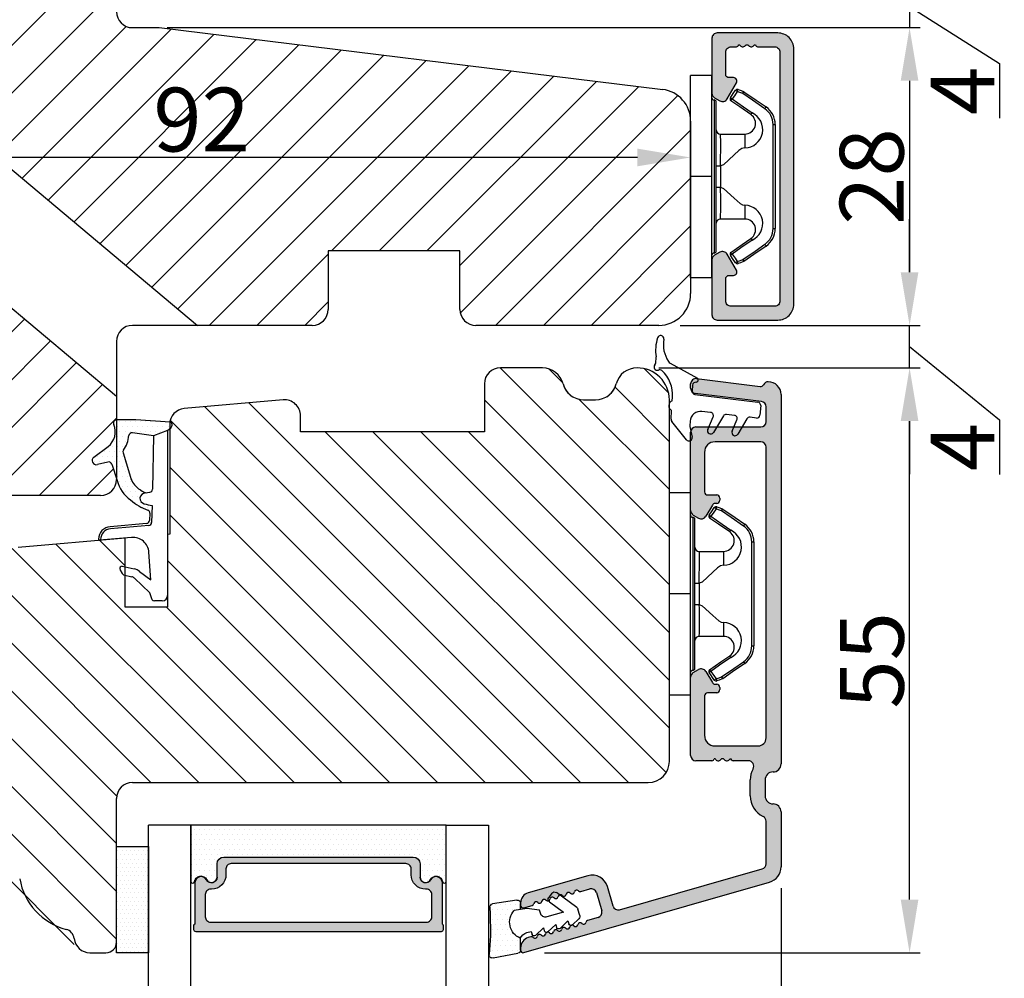
# Model space of a CAD drawing. Units: millimetres. Extents: x -53 to 1291, y -875 to -320.
# Drawn here: x 185 to 208, y -391 to -368 of the extents above; entities that cross this region are included whole.
import ezdxf

# ---------------------------------------------------------------- set-up
doc = ezdxf.new("R2010")
doc.units = ezdxf.units.MM
doc.linetypes.add('HIDDEN', pattern=[1.905, 1.27, -0.635])
doc.layers.get('0').update_dxf_attribs({"lineweight": 0})
doc.layers.get('DEFPOINTS').update_dxf_attribs({"lineweight": 0})
for name, color, linetype, lineweight in [('02 MEASURES', 156, 'Continuous', 13), ('03 FRAME', 40, 'Continuous', 25), ('04 FRAME HATCH', 40, 'Continuous', 0), ('05 SASH', 40, 'Continuous', 25), ('06 SASH HATCH', 40, 'Continuous', 0), ('07 GLASS', 151, 'Continuous', 25), ('09 ALUMINIUM', 55, 'Continuous', 25), ('10 ALUMINIUM HATCH', 55, 'Continuous', 0), ('13 GASKET', 254, 'Continuous', 25), ('14 GASKET HATCH', 254, 'Continuous', 0), ('15 CLIPS', 22, 'Continuous', 25), ('19 PV', 7, 'Continuous', 25), ('HATCH_TĘTNINGS.', 253, 'Continuous', 0)]:
    doc.layers.add(name, color=color, linetype=linetype, lineweight=lineweight)
doc.layers.add('2', color=2, linetype='Continuous')
doc.styles.add('M1x0.25', font='arial.ttf', dxfattribs={"height": 1.5})
doc.dimstyles.new('M1x0.25', dxfattribs={"dimscale": 0, "dimtxt": 1.5, "dimasz": 1.25, "dimexe": 0.25, "dimexo": 0.5, "dimgap": 0.125, "dimtad": 1, "dimdec": 0, "dimlfac": 4, "dimdsep": 46, "dimtxsty": 'M1x0.25', "dimcen": -1, "dimclrd": 256, "dimclre": 256, "dimclrt": 256, "dimazin": 2, "dimtfac": 1, "dimtdec": 0, "dimtmove": 0, "dimatfit": 3, "dimfxl": 1, "dimtolj": 1, "dimarcsym": 0})

# ---------------------------------------------------------------- blocks, each defined once
blk = doc.blocks.new('*D299')
at = {"layer": '02 MEASURES', "lineweight": -2, "transparency": 16777216}
for p, q in [((177.884, -372.261), (177.884, -371.339)), ((200.884, -372.261), (200.884, -371.339)), ((199.634, -371.589), (179.134, -371.589))]:
    blk.add_line(p, q, dxfattribs=at)
at = {"layer": '02 MEASURES', "transparency": 16777216}
for points in [[(179.134, -371.381), (179.134, -371.797), (177.884, -371.589)], [(199.634, -371.381), (199.634, -371.797), (200.884, -371.589)]]:
    blk.add_solid(points, dxfattribs=at)
at = {"layer": 'DEFPOINTS', "color": 0, "transparency": 16777216}
for p in [(177.884, -371.589), (177.884, -372.761), (200.884, -372.761)]:
    blk.add_point(p, dxfattribs=at)
at = {"layer": '02 MEASURES', "transparency": 16777216, "insert": (189.384, -370.698), "char_height": 1.5, "attachment_point": 5, "style": 'M1x0.25'}
blk.add_mtext('\\A1;92', dxfattribs=at)
blk = doc.blocks.new('*D301')
at = {"layer": '02 MEASURES', "lineweight": -2, "transparency": 16777216}
for p, q in [((184.384, -387.287), (184.384, -401.694)), ((203.009, -388.769), (203.009, -401.694)), ((185.634, -401.444), (201.759, -401.444))]:
    blk.add_line(p, q, dxfattribs=at)
at = {"layer": '02 MEASURES', "transparency": 16777216}
for points in [[(185.634, -401.235), (185.634, -401.652), (184.384, -401.444)], [(201.759, -401.235), (201.759, -401.652), (203.009, -401.444)]]:
    blk.add_solid(points, dxfattribs=at)
at = {"layer": 'DEFPOINTS', "color": 0, "transparency": 16777216}
for p in [(184.384, -386.787), (203.009, -388.269), (203.009, -401.444)]:
    blk.add_point(p, dxfattribs=at)
at = {"layer": '02 MEASURES', "transparency": 16777216, "insert": (192.384, -400.556), "char_height": 1.5, "attachment_point": 5, "style": 'M1x0.25'}
blk.add_mtext('\\A1;75', dxfattribs=at)
blk = doc.blocks.new('*D302')
at = {"layer": '02 MEASURES', "lineweight": -2, "transparency": 16777216}
for p, q in [((200.134, -376.537), (206.282, -376.537)), ((206.032, -389.037), (206.032, -377.787)), ((197.447, -390.287), (206.282, -390.287))]:
    blk.add_line(p, q, dxfattribs=at)
at = {"layer": '02 MEASURES', "transparency": 16777216}
for points in [[(205.823, -377.787), (206.24, -377.787), (206.032, -376.537)], [(205.823, -389.037), (206.24, -389.037), (206.032, -390.287)]]:
    blk.add_solid(points, dxfattribs=at)
at = {"layer": 'DEFPOINTS', "color": 0, "transparency": 16777216}
for p in [(199.634, -376.537), (206.032, -376.537), (196.947, -390.287)]:
    blk.add_point(p, dxfattribs=at)
at = {"layer": '02 MEASURES', "transparency": 16777216, "insert": (205.144, -383.412), "char_height": 1.5, "attachment_point": 5, "rotation": 90, "style": 'M1x0.25'}
blk.add_mtext('\\A1;55', dxfattribs=at)
blk = doc.blocks.new('*D303')
at = {"layer": '02 MEASURES', "lineweight": -2, "transparency": 16777216}
for p, q in [((206.032, -374.287), (206.032, -373.037)), ((200.634, -375.537), (206.282, -375.537)), ((206.032, -376.537), (206.032, -375.537)), ((206.032, -376.537), (206.032, -375.537)), ((206.032, -376.037), (208.15, -377.754)), ((200.134, -376.537), (206.282, -376.537)), ((206.032, -377.787), (206.032, -379.037)), ((208.15, -377.754), (208.15, -379.042))]:
    blk.add_line(p, q, dxfattribs=at)
at = {"layer": '02 MEASURES', "transparency": 16777216}
for points in [[(205.823, -374.287), (206.24, -374.287), (206.032, -375.537)], [(205.823, -377.787), (206.24, -377.787), (206.032, -376.537)]]:
    blk.add_solid(points, dxfattribs=at)
at = {"layer": 'DEFPOINTS', "color": 0, "transparency": 16777216}
for p in [(200.134, -375.537), (206.032, -375.537), (199.634, -376.537)]:
    blk.add_point(p, dxfattribs=at)
at = {"layer": '02 MEASURES', "transparency": 16777216, "insert": (207.275, -378.398), "char_height": 1.5, "attachment_point": 5, "rotation": 90, "style": 'M1x0.25'}
blk.add_mtext('\\A1;4', dxfattribs=at)
blk = doc.blocks.new('*D304')
at = {"layer": '02 MEASURES', "lineweight": -2, "transparency": 16777216}
for p, q in [((188.884, -368.537), (206.282, -368.537)), ((206.032, -369.787), (206.032, -374.287)), ((200.634, -375.537), (206.282, -375.537))]:
    blk.add_line(p, q, dxfattribs=at)
at = {"layer": '02 MEASURES', "transparency": 16777216}
for points in [[(205.823, -369.787), (206.24, -369.787), (206.032, -368.537)], [(205.823, -374.287), (206.24, -374.287), (206.032, -375.537)]]:
    blk.add_solid(points, dxfattribs=at)
at = {"layer": 'DEFPOINTS', "color": 0, "transparency": 16777216}
for p in [(188.384, -368.537), (200.134, -375.537), (206.032, -375.537)]:
    blk.add_point(p, dxfattribs=at)
at = {"layer": '02 MEASURES', "transparency": 16777216, "insert": (205.141, -372.037), "char_height": 1.5, "attachment_point": 5, "rotation": 90, "style": 'M1x0.25'}
blk.add_mtext('\\A1;28', dxfattribs=at)
blk = doc.blocks.new('*D305')
at = {"layer": '02 MEASURES', "lineweight": -2, "transparency": 16777216}
for p, q in [((206.032, -366.287), (206.032, -365.037)), ((200.118, -367.537), (206.282, -367.537)), ((206.032, -367.537), (206.032, -368.537)), ((206.032, -367.537), (206.032, -368.537)), ((206.032, -368.037), (208.15, -369.378)), ((188.572, -368.537), (206.282, -368.537)), ((208.15, -369.378), (208.15, -370.666)), ((206.032, -369.787), (206.032, -371.037))]:
    blk.add_line(p, q, dxfattribs=at)
at = {"layer": '02 MEASURES', "transparency": 16777216}
for points in [[(205.823, -366.287), (206.24, -366.287), (206.032, -367.537)], [(205.823, -369.787), (206.24, -369.787), (206.032, -368.537)]]:
    blk.add_solid(points, dxfattribs=at)
at = {"layer": 'DEFPOINTS', "color": 0, "transparency": 16777216}
for p in [(199.618, -367.537), (188.072, -368.537), (206.032, -368.537)]:
    blk.add_point(p, dxfattribs=at)
at = {"layer": '02 MEASURES', "transparency": 16777216, "insert": (207.275, -370.022), "char_height": 1.5, "attachment_point": 5, "rotation": 90, "style": 'M1x0.25'}
blk.add_mtext('\\A1;4', dxfattribs=at)
blk = doc.blocks.new('A$C3DED3EB6')
at = {"layer": '14 GASKET HATCH'}
h = blk.add_hatch(dxfattribs=at)
h.set_pattern_fill('DOTS', color=256, scale=0.3, style=0)
h.paths.add_polyline_path([(2.949, 14.168, 0.123356), (3.462, 15.533, -0.423923), (3.804, 15.796), (5.772, 15.504), (7.098, 16.01), (7.429, 16.309, 0.559716), (7.335, 16.811), (4.096, 17.008, 0.000213), (4.093, 17.008), (2.3, 17.008, 0.546456), (2.027, 16.583, -0.353985), (1.496, 14.511), (0.161, 13.518, 0.816255), (0.494, 12.808), (1.493, 13.049, -0.406001), (1.853, 12.835), (2.35, 11.3, 0.171791), (3.602, 9.488, 0.088688), (5.241, 8.514, -0.336533), (5.435, 8.208), (5.398, 7.562, -0.384601), (5.124, 7.268), (1.711, 6.966, 0.387027), (0.598, 5.794, 0.44548), (0.707, 5.692), (0.798, 5.7), (0.798, 5.769, -0.393479), (1.727, 6.766), (5.322, 7.084, 0.378672), (5.595, 7.373), (5.641, 8.966, -0.046796), (4.906, 9.129, -0.909937), (5, 10.12), (5.088, 10.137, -0.057949), (4.363, 10.542, -0.171791), (3.604, 11.64), (2.912, 13.901, -0.238201)])
at = {"layer": '13 GASKET'}
for p, q in [((4.093, 17.008), (2.3, 17.008)), ((7.335, 16.811), (4.096, 17.008)), ((5.772, 15.504), (3.804, 15.796)), ((7.098, 16.01), (5.772, 15.504)), ((7.098, 16.01), (7.429, 16.309)), ((7.098, 16.01), (7.098, 0.5)), ((5.772, 15.504), (5.676, 10.488)), ((0.161, 13.518), (1.496, 14.511)), ((2.906, 13.919), (3.604, 11.64)), ((1.493, 13.049), (0.494, 12.808)), ((1.853, 12.835), (2.35, 11.3)), ((5.43, 10.199), (5, 10.12)), ((5, 10.12), (5, 10.12)), ((5.641, 8.966), (5.595, 7.376)), ((5.436, 8.225), (5.398, 7.562)), ((5.124, 7.268), (1.709, 6.966)), ((5.322, 7.084), (1.727, 6.766)), ((3.718, 5.948), (0.707, 5.692)), ((0.798, 5.769), (0.798, 5.7)), ((5.537, 1.975), (5.341, 4.563)), ((2.621, 2.957), (2.821, 2.557)), ((2.84, 3.243), (3.958, 3.013)), ((2.954, 2.452), (3.736, 2.267)), ((5.417, 0.763), (3.986, 2.122)), ((4.451, 2.754), (5.537, 1.975)), ((5.635, 0.095), (5.417, 0.763)), ((6.598, 0), (5.855, 0))]:
    blk.add_line(p, q, dxfattribs=at)
for centre, radius, start, end in [((2.3, 16.708), 0.3, 90, 204.61863), ((4.093, 13.428), 3.58, 89.95117, 90), ((7.228, 16.531), 0.3, 312.08064, 69.02635), ((0.482, 15.875), 1.7, 306.64581, 24.61863), ((3.76, 15.499), 0.3, 81.56231, 173.45505), ((0.482, 15.875), 3, 325.32599, 353.45505), ((3.196, 13.998), 0.3, 145.32599, 195.14978), ((0.4, 13.197), 0.4, 126.64581, 283.53864), ((1.563, 12.757), 0.3, 15.14978, 103.53864), ((5.535, 12.163), 3.3, 195.14978, 234.14085), ((5.535, 12.163), 2, 195.14978, 234.14085), ((6.468, 13.453), 3.592, 234.14085, 247.40691), ((5.376, 10.495), 0.3, 280.40771, 358.67618), ((7.145, 13.586), 5.417, 229.15451, 249.42735), ((5, 9.62), 0.5, 90, 259.20088), ((6.145, 12.964), 4.03, 252.10008, 262.81709), ((5.136, 8.234), 0.3, 358.40042, 69.42735), ((5.098, 7.566), 0.3, 275.05301, 359.20012), ((1.798, 5.769), 1.2, 94.08562, 178.80112), ((1.798, 5.769), 1, 94.08562, 180), ((5.295, 7.383), 0.3, 275.05301, 358.67618), ((0.698, 5.792), 0.1, 178.80112, 274.84924), ((3.845, 4.453), 1.5, 4.19224, 94.84924), ((2.8, 3.047), 0.2, 78.39945, 206.56505), ((3.757, 2.034), 1, 46.11996, 78.39945), ((3, 2.647), 0.2, 206.56505, 256.6853), ((3.62, 1.781), 0.5, 43.00469, 76.6853), ((5.855, 0.3), 0.3, 223.00469, 270), ((6.598, 0.5), 0.5, 270, 0)]:
    blk.add_arc(centre, radius, start, end, dxfattribs=at)
blk = doc.blocks.new('01 top')
at = {"layer": 'HATCH_TĘTNINGS.'}
blk.add_blockref('A$C3DED3EB6', (-7.169, 1.116), dxfattribs=at)
blk = doc.blocks.new('sdasdasdDD')
at = {"layer": '13 GASKET'}
for p, q in [((1190.001, 1421.099), (1189.885, 1422.854)), ((1190.241, 1423.168), (1192.587, 1422.713)), ((1192.829, 1422.424), (1192.829, 1421.262)), ((1193.429, 1420.786), (1193.832, 1420.67)), ((1193.832, 1420.67), (1193.915, 1420.958)), ((1194.246, 1421.048), (1194.986, 1420.339)), ((1195.399, 1420.717), (1196.139, 1420.008)), ((1194.986, 1420.339), (1195.068, 1420.627)), ((1196.139, 1420.008), (1196.222, 1420.296)), ((1196.553, 1420.386), (1197.293, 1419.677)), ((1197.293, 1419.677), (1197.375, 1419.966)), ((1197.706, 1420.055), (1198.316, 1419.472)), ((1189.952, 1418.386), (1189.964, 1419.057)), ((1194.696, 1418.966), (1194.613, 1418.677)), ((1196.862, 1418.865), (1195.314, 1419.308)), ((1195.548, 1417.899), (1196.862, 1418.865)), ((1198.396, 1419.173), (1198.227, 1418.58)), ((1192.484, 1417.737), (1190.207, 1418.084)), ((1193.418, 1418.5), (1192.241, 1418.706)), ((1192.829, 1418.603), (1192.829, 1418.033)), ((1194.613, 1418.677), (1193.418, 1418.5)), ((1198.116, 1418.421), (1196.199, 1417.013)), ((1195.78, 1417.077), (1195.484, 1417.48))]:
    blk.add_line(p, q, dxfattribs=at)
for centre, radius, start, end in [((1190.184, 1422.874), 0.3, 79.02865, 183.78611), ((1192.53, 1422.419), 0.3, 359, 79.02865), ((1140.725, 1420.958), 49.276, 357.78885, 0.16444), ((1193.426, 1419.813), 1.622, 112.5405, 223.05424), ((1193.426, 1419.813), 1.622, 112.5405, 223.05424), ((1193.704, 1421.747), 1, 205.83582, 254.0168), ((1194.107, 1420.903), 0.2, 46.29912, 164.04257), ((1195.261, 1420.572), 0.2, 46.29886, 164.04231), ((1196.414, 1420.241), 0.2, 46.2986, 164.04205), ((1197.568, 1419.911), 0.2, 46.29964, 164.04309), ((1195.177, 1418.828), 0.5, 73.98855, 163.98864), ((1198.108, 1419.255), 0.3, 344, 46.25969), ((1190.252, 1418.381), 0.3, 179, 261.31473), ((1192.529, 1418.033), 0.3, 261.31473, 0), ((1195.725, 1417.657), 0.3, 126.29936, 216.34884), ((1197.938, 1418.663), 0.3, 306.30576, 344), ((1196.022, 1417.255), 0.3, 216.34884, 306.30576)]:
    blk.add_arc(centre, radius, start, end, dxfattribs=at)
blk = doc.blocks.new('seal')
at = {"layer": '14 GASKET HATCH'}
h = blk.add_hatch(dxfattribs=at)
h.set_pattern_fill('DOTS', color=256, scale=0.3, style=0)
h.set_pattern_definition([(1e-13, (-2845.7858, -1988.10047), (0.238125, 0.47625), [0, -0.47625])])
h.paths.add_polyline_path([(-937.182, -942.145), (-937.298, -943.9, 0.49183), (-936.941, -944.214), (-934.596, -943.76, 0.354259), (-934.353, -943.47), (-934.353, -942.308, 0.013839), (-934.379, -942.357, -0.523419), (-934.942, -939.752), (-934.353, -939.649), (-934.353, -939.079, 0.459342), (-934.698, -938.783), (-936.975, -939.131, 0.375451), (-937.23, -939.433), (-937.218, -940.103, -0.010366)])
at = {"layer": '13 GASKET', "xscale": -1, "rotation": 180}
blk.add_blockref('sdasdasdDD', (-2127.179, 478.955), dxfattribs=at)
blk = doc.blocks.new('2-lags glas 1')
at = {"layer": '14 GASKET HATCH', "linetype": 'ByBlock'}
h = blk.add_hatch(dxfattribs=at)
h.set_pattern_fill('DOTS', color=256, scale=0.3, angle=360, style=0)
h.set_pattern_definition([(360, (-3896.3544, -242.25144), (0.238125, -0.47625), [0, -0.47625])])
h.paths.add_polyline_path([(-1374.214, -991.945), (-1392.014, -991.945, 0.414213), (-1392.664, -992.595), (-1392.664, -993.825), (-1392.664, -993.825, -0.786496), (-1393.647, -994.063, 0.738654), (-1394.776, -994.266, -0.941333), (-1395.114, -994.245), (-1395.114, -988.945), (-1371.114, -988.945), (-1371.114, -994.245, -0.941332), (-1371.453, -994.266, 0.738654), (-1372.582, -994.063, -0.786496), (-1373.564, -993.825), (-1373.564, -993.825), (-1373.564, -992.595, 0.414211)])
h = blk.add_hatch(dxfattribs=at)
h.set_pattern_fill('DOTS', color=256, scale=0.25, angle=360, style=0)
h.set_pattern_definition([(360, (-3896.3544, -242.25144), (0.1984375, -0.396875), [0, -0.396875])])
h.paths.add_polyline_path([(-1399.114, -1000.945), (-1402.114, -1000.945), (-1402.114, -990.945), (-1399.114, -990.945)])
at = {"layer": '19 PV'}
h = blk.add_hatch(color=256, dxfattribs=at)
h.set_gradient(color1=(255, 255, 255), one_color=1)
h.paths.add_polyline_path([(-1371.564, -998.945), (-1394.664, -998.945, -0.414198), (-1394.864, -998.745), (-1394.864, -998.417, -0.268008), (-1394.764, -998.244), (-1394.764, -994.388, -0.774649), (-1393.639, -994.097, 0.774553), (-1392.664, -993.845), (-1392.664, -993.825), (-1392.664, -993.825), (-1392.664, -992.595, -0.414213), (-1392.014, -991.945), (-1374.214, -991.945, -0.414211), (-1373.564, -992.595), (-1373.564, -993.825), (-1373.564, -993.825), (-1373.564, -993.845, 0.774552), (-1372.589, -994.097, -0.774648), (-1371.464, -994.388), (-1371.464, -998.244, -0.268016), (-1371.364, -998.417), (-1371.364, -998.745, -0.4142)])
h.paths.add_polyline_path([(-1393.174, -994.965), (-1393.264, -994.965, 0.414223), (-1393.764, -995.465), (-1393.764, -997.565, 0.414223), (-1393.264, -998.065), (-1372.964, -998.065, 0.414222), (-1372.464, -997.565), (-1372.464, -995.465, 0.414222), (-1372.964, -994.965), (-1373.054, -994.965, -0.414247), (-1374.404, -993.615), (-1374.404, -993.065, 0.414224), (-1374.904, -992.565), (-1391.324, -992.565, 0.414225), (-1391.824, -993.065), (-1391.824, -993.615, -0.414246)], flags=16)
at = {"color": 7, "linetype": 'HIDDEN', "lineweight": 18}
blk.add_line((-1405.464, -1022.658), (-1360.764, -1022.658), dxfattribs=at)
at = {"layer": '07 GLASS', "linetype": 'Continuous', "lineweight": 25}
for p, q in [((-1395.114, -988.945), (-1399.114, -988.945)), ((-1399.114, -1022.658), (-1399.114, -988.945)), ((-1395.114, -1022.658), (-1395.114, -988.945)), ((-1371.114, -988.945), (-1367.114, -988.945)), ((-1371.114, -1022.658), (-1371.114, -988.945)), ((-1367.114, -988.945), (-1367.114, -1022.658))]:
    blk.add_line(p, q, dxfattribs=at)
at = {"layer": '13 GASKET', "color": 7, "linetype": 'Continuous', "lineweight": 25}
blk.add_lwpolyline([(-1402.114, -1000.945), (-1402.114, -990.945), (-1399.114, -990.945), (-1399.114, -1000.945)], close=True, dxfattribs=at)
at = {"layer": '19 PV', "color": 7, "linetype": 'Continuous', "lineweight": 25}
for p, q in [((-1392.664, -993.845), (-1392.664, -992.595)), ((-1373.564, -992.595), (-1373.564, -993.845))]:
    blk.add_line(p, q, dxfattribs=at)
for points in [[(-1395.114, -988.945), (-1395.114, -994.245, 0.941341), (-1394.776, -994.266, -0.738654), (-1393.647, -994.063, 0.786545), (-1392.664, -993.825), (-1392.664, -992.595, -0.414213), (-1392.014, -991.945), (-1374.214, -991.945, -0.414213), (-1373.564, -992.595), (-1373.564, -993.825, 0.786545), (-1372.582, -994.063, -0.738654), (-1371.453, -994.266, 0.94134), (-1371.114, -994.245), (-1371.114, -988.945)], [(-1393.174, -994.965), (-1393.264, -994.965, 0.414223), (-1393.764, -995.465), (-1393.764, -997.565, 0.414223), (-1393.264, -998.065), (-1372.964, -998.065, 0.414222), (-1372.464, -997.565), (-1372.464, -995.465, 0.414222), (-1372.964, -994.965), (-1373.054, -994.965, -0.414247), (-1374.404, -993.615), (-1374.404, -993.065, 0.414224), (-1374.904, -992.565), (-1391.324, -992.565, 0.414225), (-1391.824, -993.065), (-1391.824, -993.615, -0.414246)]]:
    blk.add_lwpolyline(points, format="xyb", close=True, dxfattribs=at)
blk.add_lwpolyline([(-1392.664, -993.845, -0.774553), (-1393.639, -994.097, 0.774649), (-1394.764, -994.388), (-1394.764, -998.244, 0.268008), (-1394.864, -998.417), (-1394.864, -998.745, 0.414198), (-1394.664, -998.945), (-1371.564, -998.945, 0.4142), (-1371.364, -998.745), (-1371.364, -998.417, 0.268016), (-1371.464, -998.244), (-1371.464, -994.388, 0.774648), (-1372.589, -994.097, -0.774552), (-1373.564, -993.845)], format="xyb", dxfattribs=at)
blk = doc.blocks.new('Aluramme 32rude')
at = {"layer": '09 ALUMINIUM'}
for p, q in [((-18.625, 1.4), (16.125, 1.4)), ((20.625, 1.4), (25.801, 1.4)), ((-16.075, 0), (-17.466, 0)), ((13.675, 0), (-13.675, 0)), ((25.5, 0), (21.512, 0)), ((33.865, -22.781), (27.243, 0.313)), ((-20.121, -6.539), (-19.386, -0.552)), ((-17.962, -0.439), (-18.726, -6.661)), ((-15.575, -6.6), (-15.575, -0.5)), ((-14.175, -0.5), (-14.175, -4.8)), ((14.425, -4.8), (14.425, -0.75)), ((17.625, -0.1), (19.125, -0.1)), ((29.829, -13.783), (25.98, -0.362)), ((15.825, -1.659), (15.825, -3.1)), ((19.125, -1.5), (17.625, -1.5)), ((15.625, -3.417), (15.625, -3.3)), ((-8.875, -4.35), (-8.875, -4.35)), ((-8.875, -4.35), (-8.675, -4.35)), ((8.925, -4.35), (9.125, -4.35)), ((9.125, -4.35), (9.125, -4.35)), ((-9.175, -5.5), (-9.175, -4.65)), ((-8.375, -4.65), (-8.375, -4.801)), ((-8.225, -5.061), (-7.175, -5.667)), ((7.425, -5.667), (8.475, -5.061)), ((8.625, -4.801), (8.625, -4.65)), ((9.425, -4.65), (9.425, -5.5)), ((15.625, -4.783), (15.625, -4.9)), ((15.825, -5.1), (15.825, -6.6)), ((-13.175, -5.8), (-9.475, -5.8)), ((-7.281, -6.85), (-6.992, -6.35)), ((7.531, -6.85), (7.242, -6.35)), ((9.725, -5.8), (13.425, -5.8)), ((-19.222, -7.1), (-19.625, -7.1)), ((-7.714, -7.1), (-15.075, -7.1)), ((15.325, -7.1), (7.964, -7.1)), ((29.486, -14.402), (27.66, -14.926)), ((28.217, -15.962), (29.947, -15.466)), ((28.118, -17.431), (27.874, -16.581)), ((30.566, -15.809), (30.847, -16.79)), ((26.631, -16.781), (28.235, -22.376)), ((29.652, -22.781), (29.431, -22.009)), ((32.378, -22.131), (32.449, -22.376)), ((29.197, -23.1), (29.412, -23.1)), ((33.41, -23.1), (33.625, -23.1))]:
    blk.add_line(p, q, dxfattribs=at)
for centre, radius, start, end in [((-18.625, 0.2), 1.2, 90, 180), ((16.125, 0.65), 0.75, 0, 90), ((20.625, 0.65), 0.75, 90, 180), ((25.801, -0.1), 1.5, 16, 90), ((-19.325, 0.2), 0.5, 180, 243.34745), ((-17.466, -0.5), 0.5, 90, 173), ((-16.075, -0.5), 0.5, 0, 90), ((-13.675, -0.5), 0.5, 90, 180), ((17.625, 0.65), 0.75, 180, 270), ((19.125, 0.65), 0.75, 270, 0), ((21.512, -0.5), 0.5, 90, 154.28072), ((25.5, -0.5), 0.5, 16, 90), ((-19.684, -0.515), 0.3, 353, 63.34745), ((13.675, -0.75), 0.75, 0, 90), ((19.125, 0.65), 2.15, 270, 334.28072), ((16.325, -1.659), 0.5, 60.63357, 180), ((17.625, 0.65), 2.15, 240.63357, 270), ((15.625, -3.1), 0.2, 270, 0), ((15.525, -3.7), 0.3, 306.8699, 70.52878), ((-8.875, -4.65), 0.3, 90, 180), ((-8.675, -4.65), 0.3, 0, 90), ((8.925, -4.65), 0.3, 90, 180), ((9.125, -4.65), 0.3, 0, 90), ((15.825, -4.1), 0.2, 126.8699, 180), ((15.825, -4.1), 0.2, 180, 233.1301), ((15.525, -4.5), 0.3, 289.47122, 53.1301), ((-13.175, -4.8), 1, 180, 270), ((-9.475, -5.5), 0.3, 270, 0), ((-8.075, -4.801), 0.3, 180, 240), ((8.325, -4.801), 0.3, 300, 0), ((9.725, -5.5), 0.3, 180, 270), ((13.425, -4.8), 1, 270, 0), ((15.625, -5.1), 0.2, 0, 90), ((-7.425, -6.1), 0.5, 330, 60), ((7.675, -6.1), 0.5, 120, 210), ((-19.625, -6.6), 0.5, 173, 270), ((-19.222, -6.6), 0.5, 270, 353), ((-15.075, -6.6), 0.5, 180, 270), ((-7.714, -6.6), 0.5, 270, 330), ((7.964, -6.6), 0.5, 210, 270), ((15.325, -6.6), 0.5, 270, 0), ((29.348, -13.921), 0.5, 286, 16), ((28.073, -16.368), 1.5, 106, 196), ((30.085, -15.947), 0.5, 16, 106), ((28.355, -16.443), 0.5, 106, 196), ((27.907, -17.492), 0.22, 311.583, 16), ((31.058, -16.729), 0.22, 196, 260.417), ((30.985, -17.163), 0.22, 311.583, 80.417), ((31.277, -17.492), 0.22, 131.583, 260.417), ((28.199, -17.821), 0.22, 131.583, 260.417), ((28.125, -18.255), 0.22, 311.583, 80.417), ((28.417, -18.584), 0.22, 131.583, 260.417), ((31.204, -17.926), 0.22, 311.583, 80.417), ((31.496, -18.255), 0.22, 131.583, 260.417), ((31.423, -18.689), 0.22, 311.583, 80.417), ((28.344, -19.018), 0.22, 311.583, 80.417), ((28.636, -19.347), 0.22, 131.583, 260.417), ((31.715, -19.018), 0.22, 131.583, 260.417), ((31.642, -19.452), 0.22, 311.583, 80.417), ((28.563, -19.781), 0.22, 311.583, 80.417), ((28.855, -20.11), 0.22, 131.583, 260.417), ((28.782, -20.544), 0.22, 311.583, 80.417), ((31.934, -19.781), 0.22, 131.583, 260.417), ((31.86, -20.215), 0.22, 311.583, 80.417), ((29.074, -20.873), 0.22, 131.583, 260.417), ((29.001, -21.307), 0.22, 311.583, 80.417), ((32.152, -20.544), 0.22, 131.583, 260.417), ((32.079, -20.978), 0.22, 311.583, 80.417), ((32.371, -21.307), 0.22, 131.583, 260.417), ((29.293, -21.636), 0.22, 131.583, 260.417), ((29.219, -22.07), 0.22, 16, 80.417), ((32.298, -21.741), 0.22, 311.583, 80.417), ((32.59, -22.07), 0.22, 131.583, 196), ((29.197, -22.1), 1, 196, 270), ((29.412, -22.85), 0.25, 270, 16), ((33.41, -22.1), 1, 196, 270), ((33.625, -22.85), 0.25, 270, 16)]:
    blk.add_arc(centre, radius, start, end, dxfattribs=at)
blk = doc.blocks.new('sdfe')
at = {"layer": '15 CLIPS'}
for p, q in [((-1277.752, -1014.297), (-1279.752, -1014.297)), ((-1279.752, -1033.297), (-1279.752, -1014.297)), ((-1277.752, -1023.796), (-1277.752, -1014.297)), ((-1277.552, -1016.596), (-1277.552, -1023.796)), ((-1277.352, -1023.796), (-1277.352, -1016.797)), ((-1276.018, -1016.389), (-1275.853, -1016.503)), ((-1272.002, -1028.694), (-1272.002, -1018.899)), ((-1272.002, -1018.899), (-1271.802, -1018.899)), ((-1271.802, -1018.899), (-1271.802, -1028.694)), ((-1276.952, -1019.797), (-1274.652, -1019.797)), ((-1274.652, -1019.797), (-1274.652, -1021.103)), ((-1277.352, -1022.785), (-1276.952, -1022.785)), ((-1276.952, -1022.785), (-1276.952, -1024.808)), ((-1277.752, -1023.796), (-1279.752, -1023.796)), ((-1277.752, -1033.297), (-1277.752, -1023.796)), ((-1277.552, -1023.796), (-1277.552, -1030.996)), ((-1277.352, -1030.797), (-1277.352, -1023.796)), ((-1277.352, -1024.808), (-1276.952, -1024.808)), ((-1274.652, -1026.49), (-1274.652, -1027.797)), ((-1274.652, -1027.797), (-1276.952, -1027.797)), ((-1272.002, -1028.694), (-1271.802, -1028.694)), ((-1275.853, -1031.09), (-1276.018, -1031.204)), ((-1279.752, -1033.297), (-1277.752, -1033.297))]:
    blk.add_line(p, q, dxfattribs=at)
at = {"layer": '15 CLIPS', "flags": 128}
for points in [[(-1276.018, -1016.389), (-1275.743, -1015.993), (-1275.528, -1015.683)], [(-1275.364, -1015.797), (-1275.638, -1016.192), (-1275.853, -1016.503)], [(-1275.364, -1015.797), (-1275.431, -1015.75), (-1275.491, -1015.709), (-1275.519, -1015.689), (-1275.528, -1015.683)], [(-1275.364, -1015.797), (-1275.336, -1015.719), (-1275.311, -1015.651), (-1275.3, -1015.619), (-1275.296, -1015.609)], [(-1274.851, -1015.981), (-1275.138, -1015.878), (-1275.364, -1015.797)], [(-1275.296, -1015.609), (-1275.009, -1015.712), (-1274.783, -1015.793)], [(-1274.851, -1015.981), (-1274.823, -1015.903), (-1274.799, -1015.835), (-1274.787, -1015.803), (-1274.783, -1015.793)], [(-1274.851, -1015.981), (-1274.804, -1015.913), (-1274.763, -1015.854), (-1274.743, -1015.825), (-1274.737, -1015.817)], [(-1274.783, -1015.793), (-1274.757, -1015.805), (-1274.737, -1015.817)], [(-1274.737, -1015.817), (-1273.575, -1016.623), (-1272.662, -1017.256)], [(-1274.082, -1017.975), (-1275.138, -1017.242), (-1275.967, -1016.667)], [(-1275.853, -1016.503), (-1274.797, -1017.235), (-1273.968, -1017.811)], [(-1272.776, -1017.42), (-1273.938, -1016.614), (-1274.851, -1015.981)], [(-1272.776, -1017.42), (-1272.734, -1017.36), (-1272.713, -1017.33), (-1272.695, -1017.304), (-1272.68, -1017.283), (-1272.67, -1017.268), (-1272.662, -1017.256)], [(-1276.952, -1022.785), (-1276.952, -1022.785), (-1276.938, -1022.129), (-1276.921, -1021.202), (-1276.918, -1020.452), (-1276.931, -1019.965), (-1276.952, -1019.797), (-1276.952, -1019.797)], [(-1274.652, -1021.103), (-1274.935, -1021.168), (-1275.219, -1021.343), (-1275.664, -1021.755), (-1276.677, -1022.686), (-1276.952, -1022.785)], [(-1276.952, -1024.808), (-1276.677, -1024.907), (-1275.664, -1025.838), (-1275.097, -1026.336), (-1274.874, -1026.449), (-1274.652, -1026.49)], [(-1275.967, -1030.926), (-1274.911, -1030.194), (-1274.082, -1029.618)], [(-1273.968, -1029.783), (-1275.024, -1030.515), (-1275.853, -1031.09)], [(-1273.968, -1029.783), (-1274.01, -1029.722), (-1274.03, -1029.693), (-1274.048, -1029.666), (-1274.063, -1029.645), (-1274.074, -1029.63), (-1274.082, -1029.618)], [(-1274.851, -1031.612), (-1273.689, -1030.806), (-1272.776, -1030.173)], [(-1272.662, -1030.337), (-1273.824, -1031.143), (-1274.737, -1031.776)], [(-1272.776, -1030.173), (-1272.734, -1030.233), (-1272.713, -1030.263), (-1272.695, -1030.289), (-1272.68, -1030.31), (-1272.67, -1030.326), (-1272.662, -1030.337)], [(-1275.528, -1031.91), (-1275.802, -1031.515), (-1276.018, -1031.204)], [(-1275.853, -1031.09), (-1275.9, -1031.023), (-1275.941, -1030.963), (-1275.961, -1030.935), (-1275.967, -1030.926)], [(-1275.853, -1031.09), (-1275.579, -1031.486), (-1275.364, -1031.796)], [(-1275.364, -1031.796), (-1275.077, -1031.693), (-1274.851, -1031.612)], [(-1274.851, -1031.612), (-1274.823, -1031.69), (-1274.799, -1031.758), (-1274.787, -1031.79), (-1274.783, -1031.8)], [(-1275.364, -1031.796), (-1275.431, -1031.843), (-1275.491, -1031.884), (-1275.519, -1031.904), (-1275.528, -1031.91)], [(-1275.364, -1031.796), (-1275.336, -1031.874), (-1275.311, -1031.942), (-1275.3, -1031.974), (-1275.296, -1031.985)], [(-1274.783, -1031.8), (-1275.07, -1031.903), (-1275.296, -1031.985)], [(-1274.737, -1031.776), (-1274.762, -1031.791), (-1274.783, -1031.8)]]:
    blk.add_lwpolyline(points, dxfattribs=at)
at = {"layer": '15 CLIPS'}
for centre, radius, start, end in [((-1275.364, -1015.797), 0.2, 70.23084, 145.25744), ((-1277.552, -1016.397), 0.2, 179.98357, 270.0239), ((-1277.552, -1016.797), 0.2, 359.99747, 89.99292), ((-1275.853, -1016.503), 0.2, 145.24857, 235.26081), ((-1350.01, -965.184), 90.182, 325.18873, 325.3158), ((-1273.803, -1018.9), 1.802, 0.02629, 55.22626), ((-1273.801, -1018.899), 2, 359.99805, 55.25492), ((-1274.697, -1019.376), 1.727, 271.5037, 65.02344), ((-1274.652, -1018.797), 1, 270.00058, 55.25295), ((-1375.614, -947.424), 123.638, 325.20592, 325.29861), ((-1276.952, -1019.397), 0.4, 180.0051, 269.99384), ((-1303.648, -1026.302), 26.738, 356.79643, 3.20357), ((-1274.7, -1028.218), 1.728, 295.07787, 88.39498), ((-1276.952, -1028.197), 0.4, 90.00616, 179.9949), ((-1274.652, -1028.797), 1, 304.74837, 89.99811), ((-1273.803, -1028.693), 1.802, 304.77722, 359.97024), ((-1273.802, -1028.694), 2, 304.74895, 359.99809), ((-1277.552, -1031.197), 0.2, 90.00525, 180.00435), ((-1277.552, -1030.797), 0.2, 269.97792, 0.01461), ((-1275.853, -1031.09), 0.2, 124.73767, 214.75295), ((-1160.836, -952.645), 138.691, 214.70642, 214.78905), ((-1275.364, -1031.796), 0.2, 214.77473, 289.73699)]:
    blk.add_arc(centre, radius, start, end, dxfattribs=at)
blk = doc.blocks.new('Sash aluclad 2lags 3')
at = {"layer": '10 ALUMINIUM HATCH'}
h = blk.add_hatch(color=256, dxfattribs=at)
h.dxf.hatch_style = 1
h.paths.add_polyline_path([(-3.25, -61, 0.414214), (-2.5, -60.25, -0.414214), (-1.75, -59.5), (-0.25, -59.5, -0.414214), (0.5, -60.25, 0.414214), (1.25, -61), (6.426, -61, 0.334595), (7.868, -59.913), (14.49, -36.819, 0.498582), (14.25, -36.5), (14.035, -36.5, 0.334595), (13.074, -37.224), (13.003, -37.469, 0.288716), (13.069, -37.695, -0.629941), (12.959, -38.076, 0.629941), (12.85, -38.458, -0.629941), (12.741, -38.839, 0.629941), (12.631, -39.221, -0.629941), (12.522, -39.602, 0.629941), (12.413, -39.983, -0.629941), (12.303, -40.365, 0.629941), (12.194, -40.746, -0.629941), (12.084, -41.128, 0.629941), (11.975, -41.509, -0.629941), (11.866, -41.891, 0.629941), (11.756, -42.272, -0.629941), (11.647, -42.654, 0.288716), (11.472, -42.81), (11.191, -43.791, -0.414214), (10.572, -44.134), (8.842, -43.638, -0.414214), (8.499, -43.019), (8.743, -42.169, 0.288716), (8.678, -41.943, -0.629941), (8.787, -41.562, 0.629941), (8.896, -41.18, -0.629941), (9.006, -40.799, 0.629941), (9.115, -40.417, -0.629941), (9.225, -40.036, 0.629941), (9.334, -39.654, -0.629941), (9.443, -39.273, 0.629941), (9.553, -38.891, -0.629941), (9.662, -38.51, 0.629941), (9.772, -38.128, -0.629941), (9.881, -37.747, 0.288716), (10.056, -37.591), (10.277, -36.819, 0.498582), (10.037, -36.5), (9.822, -36.5, 0.334595), (8.86, -37.224), (7.256, -42.819, 0.414214), (8.285, -44.674), (10.111, -45.198, -0.414214), (10.454, -45.817), (6.605, -59.238, -0.334595), (6.125, -59.6), (2.137, -59.6, -0.288071), (1.687, -59.317, 0.288071), (-0.25, -58.1), (-1.75, -58.1, 0.128841), (-2.805, -58.376, -0.57367), (-3.55, -57.941), (-3.55, -56.5, 0.841154), (-3.801, -56.196, 0.659803), (-3.67, -55.66, -0.236068), (-3.75, -55.5, -0.236068), (-3.67, -55.34, 0.598837), (-3.75, -54.817), (-3.75, -54.7, 0.414214), (-3.55, -54.5), (-3.55, -53, 0.414214), (-4.05, -52.5), (-11.411, -52.5, 0.267949), (-11.844, -52.75), (-12.133, -53.25, 0.414214), (-11.95, -53.933), (-10.9, -54.539, -0.267949), (-10.75, -54.799), (-10.75, -54.95, 0.517638), (-10.35, -55.233, 0.517638), (-9.95, -54.95), (-9.95, -54.1, -0.414214), (-9.65, -53.8), (-5.95, -53.8, -0.414214), (-4.95, -54.8), (-4.95, -58.85, -0.414214), (-5.7, -59.6), (-33.05, -59.6, -0.414214), (-33.55, -59.1), (-33.55, -54.8, -0.414214), (-32.55, -53.8), (-28.85, -53.8, -0.414214), (-28.55, -54.1), (-28.55, -54.95, 0.517638), (-28.15, -55.233, 0.641358), (-27.741, -54.872, -0.335191), (-27.6, -54.539), (-26.55, -53.933, 0.414214), (-26.367, -53.25), (-26.656, -52.75, 0.267949), (-27.089, -52.5), (-34.45, -52.5, 0.414214), (-34.95, -53), (-34.95, -59.1, -0.414214), (-35.45, -59.6), (-36.841, -59.6, -0.378866), (-37.337, -59.161), (-38.101, -52.939, 0.378866), (-38.597, -52.5), (-39, -52.5, 0.450467), (-39.496, -53.061), (-38.761, -59.048, -0.316966), (-38.924, -59.353, 0.283667), (-39.2, -59.8, 0.414214), (-38, -61)])
at = {"xscale": -1, "rotation": 90}
blk.add_blockref('sdfe', (-1043.046, -1330.252), dxfattribs=at)
at = {"layer": '10 ALUMINIUM HATCH', "xscale": -1, "rotation": 89.99999999999977}
blk.add_blockref('2-lags glas 1', (-986.445, -1400.614), dxfattribs=at)
at = {"layer": '13 GASKET', "xscale": -1, "rotation": 89.99999999999977}
blk.add_blockref('seal', (-929.219, -970.848), dxfattribs=at)
at = {"layer": '2', "xscale": -1, "rotation": 180}
blk.add_blockref('Aluramme 32rude', (-19.375, -59.6), dxfattribs=at)
blk = doc.blocks.new('czxcxc')
at = {"layer": '13 GASKET'}
for p, q in [((1157.196, 1384.394), (1157.196, 1384.908)), ((1158.559, 1384.457), (1161.199, 1383.216)), ((1160.796, 1382.545), (1160.796, 1381.985)), ((1158.996, 1380.937), (1158.996, 1381.272)), ((1161.08, 1381.685), (1167.032, 1381.373)), ((1167.317, 1381.074), (1167.317, 1380.172)), ((1158.996, 1379.196), (1158.996, 1380.02)), ((1162.668, 1380.1), (1161.848, 1380.143)), ((1164.919, 1379.982), (1164.166, 1380.021)), ((1160.576, 1377.375), (1159.076, 1378.992)), ((1160.796, 1379.144), (1160.796, 1378.72)), ((1162.518, 1378.493), (1162.936, 1379.703)), ((1163.883, 1379.858), (1163.056, 1378.229)), ((1164.818, 1378.493), (1165.188, 1379.586)), ((1166.115, 1379.74), (1165.356, 1378.229)), ((1167.001, 1379.873), (1166.398, 1379.904)), ((1160.807, 1378.638), (1161.084, 1377.66))]:
    blk.add_line(p, q, dxfattribs=at)
for centre, radius, start, end in [((1160.766, 1385.832), 3.68, 165.70069, 193.74285), ((1157.496, 1386.689), 0.3, 356.00626, 170.0628), ((1160.655, 1386.359), 2.876, 173.81866, 217.58491), ((1156.896, 1384.908), 0.3, 360, 9.55148), ((1158.772, 1384.909), 0.5, 217.58491, 244.83762), ((1157.355, 1384.007), 0.3, 139.88083, 296.99713), ((1156.896, 1384.394), 0.3, 319.88083, 0), ((1157.627, 1383.473), 0.3, 51.80918, 116.99713), ((1155.896, 1381.272), 3.1, 0, 51.80918), ((1161.096, 1382.545), 0.3, 90, 180), ((1161.096, 1383.045), 0.2, 270, 58.92856), ((1161.096, 1381.985), 0.3, 180, 267), ((1159.196, 1380.479), 0.5, 113.57818, 246.42182), ((1167.017, 1381.074), 0.3, 0, 87), ((1161.796, 1379.144), 1, 87, 180), ((1162.652, 1379.8), 0.3, 340.96773, 87), ((1164.15, 1379.722), 0.3, 87, 153.08168), ((1164.903, 1379.682), 0.3, 341.34794, 87), ((1167.017, 1380.172), 0.3, 267, 0), ((1159.296, 1379.196), 0.3, 180, 222.83826), ((1166.383, 1379.605), 0.3, 87, 153.32287), ((1161.096, 1378.72), 0.3, 180, 195.82662), ((1162.796, 1378.379), 0.3, 157.53957, 330), ((1165.096, 1378.379), 0.3, 157.53957, 330), ((1160.796, 1377.579), 0.3, 222.83826, 15.82662)]:
    blk.add_arc(centre, radius, start, end, dxfattribs=at)
blk = doc.blocks.new('Sash aluclad 2lags + gasket')
at = {"xscale": -1, "rotation": 90}
blk.add_blockref('Sash aluclad 2lags 3', (0, 0), dxfattribs=at)
at = {"layer": '09 ALUMINIUM', "rotation": 356}
blk.add_blockref('czxcxc', (-1201.727, -1259.323), dxfattribs=at)
blk = doc.blocks.new('Aluclad Post')
at = {"layer": '10 ALUMINIUM HATCH', "transparency": 33554679}
blk.add_hatch(color=256, dxfattribs=at).paths.add_polyline_path([(-2, -5, 0.414214), (-2.5, -5.5), (-2.5, -11.2, 0.414214), (-1, -12.7), (23, -12.7, 0.414214), (24.5, -11.2), (24.5, -5.5, 0.414214), (24, -5), (18.839, -5, 0.267949), (18.406, -5.25), (18.117, -5.75, 0.414214), (18.3, -6.433), (19.813, -7.306, 0.57735), (20.3, -7.025), (20.3, -6.6, -0.414214), (20.6, -6.3), (22.7, -6.3, -0.414214), (23.2, -6.8), (23.2, -7.3, 0.414214), (23.4, -7.5), (23.4, -7.617, 0.598837), (23.32, -8.14, -0.236068), (23.4, -8.3, -0.236068), (23.32, -8.46, 0.598837), (23.4, -8.983), (23.4, -9.1, 0.414214), (23.2, -9.3), (23.2, -10.9, -0.414214), (22.7, -11.4), (-0.7, -11.4, -0.414214), (-1.2, -10.9), (-1.2, -6.8, -0.414214), (-0.7, -6.3), (1.4, -6.3, -0.414214), (1.7, -6.6), (1.7, -7.025, 0.57735), (2.187, -7.306), (3.7, -6.433, 0.414214), (3.883, -5.75), (3.594, -5.25, 0.267949), (3.161, -5)])
at = {"layer": '09 ALUMINIUM'}
blk.add_lwpolyline([(3.883, -5.75), (3.594, -5.25, 0.267949), (3.161, -5), (-2, -5, 0.414214), (-2.5, -5.5), (-2.5, -11.2, 0.414214), (-1, -12.7), (23, -12.7, 0.414214), (24.5, -11.2), (24.5, -5.5, 0.414214), (24, -5), (18.839, -5, 0.267949), (18.406, -5.25), (18.117, -5.75, 0.414214), (18.3, -6.433), (19.813, -7.306, 0.57735), (20.3, -7.025), (20.3, -6.6, -0.414214), (20.6, -6.3), (22.7, -6.3, -0.414214), (23.2, -6.8), (23.2, -7.3, 0.414214), (23.4, -7.5), (23.4, -7.617, 0.598837), (23.32, -8.14, -0.236068), (23.4, -8.3, -0.236068), (23.32, -8.46, 0.598837), (23.4, -8.983), (23.4, -9.1, 0.414214), (23.2, -9.3), (23.2, -10.9, -0.414214), (22.7, -11.4), (-0.7, -11.4, -0.414214), (-1.2, -10.9), (-1.2, -6.8, -0.414214), (-0.7, -6.3), (1.4, -6.3, -0.414214), (1.7, -6.6), (1.7, -7.025, 0.57735), (2.187, -7.306), (3.7, -6.433, 0.414214)], format="xyb", close=True, dxfattribs=at)
at = {"rotation": 270}
blk.add_blockref('sdfe', (1034.796, -1282.752), dxfattribs=at)

msp = doc.modelspace()

# ---------------------------------------------------------------- hatches: boundary and pattern name
at = {"layer": '04 FRAME HATCH'}
h = msp.add_hatch(dxfattribs=at)
h.set_pattern_fill('ANSI31', color=256, scale=0.25, style=0)
h.set_pattern_definition([(45, (-212.8452, -350.2602), (-0.561266, 0.561266), [])])
h.paths.add_polyline_path([(187.384, -368.162), (187.384, -366.314, -0.54452), (187.317, -366.208, 0.353985), (187.184, -365.69), (186.85, -365.442, -0.816255), (186.933, -365.264), (187.183, -365.324, 0.406001), (187.273, -365.271), (187.384, -364.927), (187.384, -364.912, 0.414214), (187.009, -364.537), (180.259, -364.537, 0.382976), (179.886, -364.872, -0.310809), (179.702, -365.087, 0.292612), (178.607, -366.277), (178.415, -367.362, -0.283509), (178.241, -367.558, 0.331271), (177.884, -368.037), (177.884, -368.662), (177.884, -369.162), (181.448, -369.162), (181.127, -368.954), (181.154, -368.912), (181.539, -369.162), (183.509, -369.162), (183.509, -370.689), (189.288, -375.537), (191.984, -375.537, 0.414214), (192.359, -375.162), (192.359, -373.787), (195.459, -373.787), (195.459, -375.162, 0.414214), (195.834, -375.537), (200.134, -375.537, 0.414214), (200.884, -374.787), (200.884, -370.735, 0.378866), (200.226, -369.991), (188.384, -368.537), (187.759, -368.537, -0.414214)])
h.paths.add_polyline_path([(187.384, -377.76), (187.384, -377.204), (183.509, -373.952), (183.509, -374.912), (181.539, -374.912), (181.154, -375.162), (181.127, -375.12), (181.448, -374.912), (177.884, -374.912), (177.884, -375.412), (177.884, -376.037, 0.331271), (178.241, -376.516, -0.283509), (178.415, -376.712), (178.607, -377.798, 0.292612), (179.702, -378.988, -0.310809), (179.886, -379.202, 0.382976), (180.259, -379.537), (187.009, -379.537, 0.414214), (187.384, -379.162), (187.384, -379.147), (187.273, -378.803, 0.406001), (187.183, -378.75), (186.933, -378.81, -0.816255), (186.85, -378.632), (187.184, -378.384, 0.353985), (187.317, -377.866, -0.54452)])
h.paths.add_polyline_path([(188.664, -370.509), (190.104, -370.509), (190.104, -371.65), (188.664, -371.65)], flags=24)
at = {"layer": '06 SASH HATCH'}
h = msp.add_hatch(dxfattribs=at)
h.set_pattern_fill('ANSI31', color=256, scale=0.25, angle=180, style=0)
h.set_pattern_definition([(135, (35.5185, -375.0519), (0.561266, 0.561266), [])])
h.paths.add_polyline_path([(199.884, -386.287), (187.759, -386.287, 0.414214), (187.384, -386.662), (187.384, -390.037, -0.493145), (187.07, -390.279), (186.441, -390.11, -0.112584), (186.386, -389.952, 0.310809), (186.202, -389.738, -0.292612), (185.107, -388.548), (184.915, -387.462, 0.283509), (184.741, -387.266, -0.331271), (184.384, -386.787), (184.384, -381.504, -0.388879), (185.069, -380.757), (187.584, -380.537), (187.584, -382.162), (188.584, -382.162), (188.584, -380.45), (188.634, -380.445), (188.634, -377.865, -0.388879), (188.977, -377.492), (191.302, -377.289, -0.440011), (191.709, -377.662), (191.709, -378.037), (196.034, -378.037), (196.034, -376.912, -0.414214), (196.409, -376.537), (197.4, -376.537, -0.341999), (197.884, -376.912, 0.341999), (198.368, -377.287), (198.65, -377.287, 0.341999), (199.134, -376.912, -0.341999), (199.618, -376.537), (199.634, -376.537, -0.414214), (200.384, -377.287), (200.384, -385.787, -0.414214)])
h.paths.add_polyline_path([(184.94, -389.708, -0.339454), (184.384, -388.984), (184.384, -386.787, 0.331271), (184.741, -387.266, -0.283509), (184.915, -387.462), (185.107, -388.548, 0.292612), (186.202, -389.738, -0.310809), (186.386, -389.952, 0.112584), (186.441, -390.11)], flags=16)

# ---------------------------------------------------------------- linework, layer by layer
at = {"layer": '03 FRAME', "linetype": 'Continuous', "lineweight": 25}
for p, q in [((187.759, -368.537), (188.384, -368.537)), ((188.384, -368.537), (200.226, -369.991)), ((200.884, -370.735), (200.884, -374.787)), ((195.459, -373.787), (192.359, -373.787)), ((192.359, -373.787), (192.359, -375.162)), ((195.459, -375.162), (195.459, -373.787)), ((191.984, -375.537), (187.759, -375.537)), ((200.134, -375.537), (195.834, -375.537)), ((187.384, -375.912), (187.384, -379.162)), ((187.009, -379.537), (180.259, -379.537))]:
    msp.add_line(p, q, dxfattribs=at)
at = {"layer": '03 FRAME'}
for p, q in [((183.509, -370.689), (189.288, -375.537)), ((183.509, -373.952), (187.384, -377.204))]:
    msp.add_line(p, q, dxfattribs=at)
at = {"layer": '03 FRAME', "linetype": 'Continuous', "lineweight": 25}
for centre, radius, start, end in [((187.759, -368.162), 0.375, 180, 270), ((200.134, -370.735), 0.75, 0, 83), ((200.134, -374.787), 0.75, 270, 0), ((191.984, -375.162), 0.375, 270, 0), ((195.834, -375.162), 0.375, 180, 270), ((187.759, -375.912), 0.375, 90, 180), ((187.009, -379.162), 0.375, 270, 0)]:
    msp.add_arc(centre, radius, start, end, dxfattribs=at)
at = {"layer": '05 SASH'}
for p, q in [((197.4, -376.537), (196.409, -376.537)), ((196.034, -376.912), (196.034, -378.037)), ((191.302, -377.289), (188.977, -377.492)), ((200.384, -385.787), (200.384, -377.287)), ((191.709, -378.037), (191.709, -377.662)), ((188.634, -377.865), (188.634, -380.445)), ((196.034, -378.037), (191.709, -378.037)), ((187.584, -380.537), (185.069, -380.757)), ((187.584, -382.162), (187.584, -380.537)), ((188.634, -380.445), (188.584, -380.45)), ((188.584, -380.45), (188.584, -382.162)), ((188.584, -382.162), (187.584, -382.162)), ((187.759, -386.287), (199.884, -386.287)), ((187.384, -390.037), (187.384, -386.662)), ((186.759, -390.287), (187.134, -390.287))]:
    msp.add_line(p, q, dxfattribs=at)
at = {"layer": '05 SASH', "linetype": 'Continuous', "lineweight": 25}
msp.add_line((198.368, -377.287), (198.65, -377.287), dxfattribs=at)
at = {"layer": '05 SASH'}
for centre, radius, start, end in [((196.409, -376.912), 0.375, 90, 180), ((197.4, -377.037), 0.5, 14.4775, 90), ((199.618, -377.037), 0.5, 89.1822, 165.5225), ((199.634, -377.287), 0.75, 0, 90.6677), ((198.368, -376.787), 0.5, 194.4775, 238.7853), ((198.65, -376.787), 0.5, 301.2147, 345.5225), ((191.334, -377.662), 0.375, 360, 95), ((189.009, -377.865), 0.375, 95, 180), ((199.884, -385.787), 0.5, 270, 0), ((187.759, -386.662), 0.375, 90, 180), ((186.584, -388.287), 1.5, 190, 255.2404), ((186.138, -389.979), 0.25, 6.1775, 75.2404), ((186.759, -389.912), 0.375, 186.1775, 270), ((187.134, -390.037), 0.25, 270, 0)]:
    msp.add_arc(centre, radius, start, end, dxfattribs=at)
at = {"layer": '05 SASH', "linetype": 'Continuous', "lineweight": 25}
for centre, start, end in [((198.368, -376.787), 194.4775, 270), ((198.65, -376.787), 270, 345.5225)]:
    msp.add_arc(centre, 0.5, start, end, dxfattribs=at)

# ---------------------------------------------------------------- block references
at = {"layer": '02 MEASURES', "xscale": 0.25, "yscale": 0.25, "zscale": 0.25, "rotation": 90}
msp.add_blockref('Aluclad Post', (200.134, -374.787), dxfattribs=at)
at = {"layer": '09 ALUMINIUM', "xscale": 0.25, "yscale": 0.25, "zscale": 0.25}
msp.add_blockref('Sash aluclad 2lags + gasket', (187.759, -386.662), dxfattribs=at)
at = {"layer": '13 GASKET', "xscale": 0.25, "yscale": 0.25, "zscale": 0.25}
msp.add_blockref('01 top', (188.602, -382.291), dxfattribs=at)

# ---------------------------------------------------------------- dimensions: what is measured, and where the dimension line sits
at = {"layer": '02 MEASURES'}
for base, p1, p2, override, picture, middle in [((206.032, -368.537), (199.618, -367.537), (188.072, -368.537), {"dimscale": 1, "dimtmove": 1}, '*D305', (208.15, -369.503)), ((206.032, -375.537), (199.634, -376.537), (200.134, -375.537), {"dimscale": 1, "dimtmove": 1}, '*D303', (208.15, -377.879)), ((206.032, -376.537), (196.947, -390.287), (199.634, -376.537), {"dimscale": 1}, '*D302', (206.032, -383.412))]:
    dim = msp.add_linear_dim(base=base, p1=p1, p2=p2, angle=90, dimstyle='M1x0.25', override=override, dxfattribs=at)
    dim.commit()
    dim.dimension.update_dxf_attribs({"geometry": picture, "text_midpoint": middle, "dimtype": 160})
dim = msp.add_linear_dim(base=(206.032, -375.537), p1=(188.384, -368.537), p2=(200.134, -375.537), angle=90, dimstyle='M1x0.25', override={"dimscale": 1}, dxfattribs=at)
dim.commit()
dim.dimension.update_dxf_attribs({"geometry": '*D304', "text_midpoint": (205.141, -372.037)})
dim = msp.add_linear_dim(base=(177.884, -371.589), p1=(200.884, -372.761), p2=(177.884, -372.761), dimstyle='M1x0.25', override={"dimscale": 1}, dxfattribs=at)
dim.commit()
dim.dimension.update_dxf_attribs({"geometry": '*D299', "text_midpoint": (189.384, -370.698)})
dim = msp.add_linear_dim(base=(203.009290648, -401.44373202), p1=(184.384290648, -386.787084574), p2=(203.009290648, -388.268626619), dimstyle='M1x0.25', override={"dimscale": 1}, dxfattribs=at)
dim.commit()
dim.dimension.update_dxf_attribs({"geometry": '*D301', "text_midpoint": (192.384290648, -401.44373202), "dimtype": 160})

doc.saveas('drawing.dxf')
